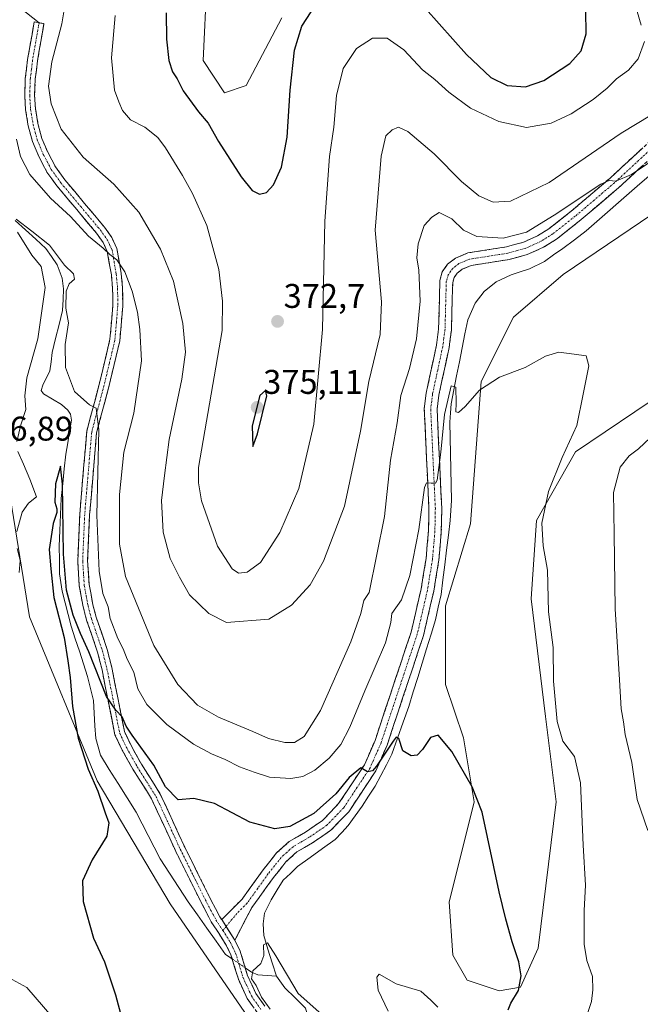
# Model space of a CAD drawing. Units: metres. Extents: x 625829 to 629319, y 4655531 to 4657906.
# Drawn here: x 626028 to 626209, y 4657420 to 4657708 of the extents above; entities that cross this region are included whole.
import ezdxf
from ezdxf.enums import TextEntityAlignment as Align

# ---------------------------------------------------------------- set-up
doc = ezdxf.new("R2010")
doc.units = ezdxf.units.M
doc.header["$MEASUREMENT"] = 0
doc.linetypes.add('TRAZO_Y_PUNTO', pattern=[1, 0.5, -0.25, 0, -0.25])
doc.linetypes.add('TRAZOSX2', pattern=[1.5, 1, -0.5])
for name, color, linetype, lineweight in [('Arbolado forestal CxS', 92, 'Continuous', 0), ('Camino', 19, 'TRAZOSX2', 0), ('Camino Cxs', 19, 'Continuous', 0), ('Camino eje', 19, 'TRAZO_Y_PUNTO', 0), ('Carátula', 7, 'Continuous', 5), ('Corriente natural lineal', 142, 'Continuous', 13), ('Corriente natural lineal oculto', 19, 'TRAZO_Y_PUNTO', 13), ('Cultivos herbáceos CxS', 92, 'Continuous', 0), ('Curva de nivel maestra', 36, 'Continuous', 30), ('Curva de nivel normal', 36, 'Continuous', 0), ('Layer 0', 7, 'Continuous', 0), ('Punto de cota en terreno', 7, 'Continuous', 0), ('Rótulo de punto de cota en terreno', 19, 'Continuous', 0)]:
    doc.layers.add(name, color=color, linetype=linetype, lineweight=lineweight)
doc.styles.add('Arial', font='txt', dxfattribs={"height": 0.2})

# ---------------------------------------------------------------- blocks, each defined once
blk = doc.blocks.new('*U150')
at = {"layer": 'Arbolado forestal CxS', "color": 92, "linetype": 'Continuous', "lineweight": 0}
for points in [[(626094.51, 4657416.53, 346.58), (626071.6, 4657449.87, 346.84), (626050.25, 4657485.82, 348.71), (626030.47, 4657533.75, 353.3), (626022.13, 4657585.85, 356.14), (626021.09, 4657626.49, 360.52), (626012.76, 4657669.2, 360.48), (626006.51, 4657698.38, 359.81), (625994.02, 4657722.35, 362.4)], [(626082.3, 4657719.29, 379.28), (626081.26, 4657696.37, 378.27), (626087.51, 4657686.99, 378.2), (626093.76, 4657689.07, 378.03), (626104.17, 4657708.87, 376.67)], [(626215.6, 4657653.65, 357.81), (626186.44, 4657633.85, 356.14), (626171.86, 4657621.35, 355.71), (626162.49, 4657602.59, 354.85), (626159.37, 4657560.91, 352.8), (626152.08, 4657536.95, 351.91), (626152.08, 4657514.02, 351.06), (626157.28, 4657498.4, 350.58), (626160.41, 4657479.64, 349.89), (626157.28, 4657467.14, 349.25), (626153.12, 4657450.47, 348.49), (626154.16, 4657434.84, 347.98), (626158.33, 4657427.54, 348.08), (626167.7, 4657424.42, 349.86), (626173.95, 4657425.46, 350.47), (626179.15, 4657436.92, 351.33), (626184.36, 4657479.64, 353.8), (626181.24, 4657504.65, 354.51), (626177.07, 4657539.03, 354.29), (626178.63, 4657561.93, 355.37), (626190.03, 4657582, 357.09), (626233.36, 4657611.2, 361.88)]]:
    blk.add_polyline3d(points, dxfattribs=at)
blk = doc.blocks.new('*U154')
at = {"layer": 'Cultivos herbáceos CxS', "color": 92, "linetype": 'Continuous', "lineweight": 0}
for points in [[(626104.17, 4657708.87, 376.67), (626093.76, 4657689.07, 378.03), (626087.51, 4657686.99, 378.2), (626081.26, 4657696.37, 378.27), (626082.3, 4657719.29, 379.28)], [(626233.36, 4657611.2, 361.88), (626190.03, 4657582, 357.09), (626178.63, 4657561.93, 355.37), (626177.07, 4657539.03, 354.29), (626181.24, 4657504.65, 354.51), (626184.36, 4657479.64, 353.8), (626179.15, 4657436.92, 351.33), (626173.95, 4657425.46, 350.47), (626167.7, 4657424.42, 349.86), (626167.7, 4657424.42, 349.86), (626158.33, 4657427.54, 348.08), (626154.16, 4657434.84, 347.98), (626153.12, 4657450.47, 348.49), (626157.28, 4657467.14, 349.25), (626160.41, 4657479.64, 349.89), (626157.28, 4657498.4, 350.58), (626152.08, 4657514.02, 351.06), (626152.08, 4657536.95, 351.91), (626159.37, 4657560.91, 352.8), (626162.49, 4657602.59, 354.85), (626171.86, 4657621.35, 355.71), (626186.44, 4657633.85, 356.14), (626215.6, 4657653.65, 357.81)]]:
    blk.add_polyline3d(points, dxfattribs=at)
blk = doc.blocks.new('*U159')
at = {"layer": 'Cultivos herbáceos CxS', "color": 92, "linetype": 'Continuous', "lineweight": 0}
blk.add_polyline3d([(625994.0161, 4657722.3451, 362.4005), (626006.5141, 4657698.3797, 359.807), (626012.7619, 4657669.2049, 360.4782), (626021.0933, 4657626.4857, 360.5247), (626022.1345, 4657585.8491, 356.1368), (626030.4663, 4657533.7517, 353.2997), (626050.2525, 4657485.8225, 348.7076), (626071.6021, 4657449.8745, 346.8389), (626094.5133, 4657416.5319, 346.5785)], dxfattribs=at)
blk = doc.blocks.new('*U164')
at = {"layer": 'Arbolado forestal CxS', "color": 92, "linetype": 'Continuous', "lineweight": 0}
for points in [[(626082.3, 4657719.29, 379.28), (626081.26, 4657696.37, 378.27), (626087.51, 4657686.99, 378.2), (626093.76, 4657689.07, 378.03), (626104.17, 4657708.87, 376.67)], [(626215.6, 4657653.65, 357.81), (626186.44, 4657633.85, 356.14), (626171.86, 4657621.35, 355.71), (626162.49, 4657602.59, 354.85), (626159.37, 4657560.91, 352.8), (626152.08, 4657536.95, 351.91), (626152.08, 4657514.02, 351.06), (626157.28, 4657498.4, 350.58), (626160.41, 4657479.64, 349.89), (626157.28, 4657467.14, 349.25), (626153.12, 4657450.47, 348.49), (626154.16, 4657434.84, 347.98), (626158.33, 4657427.54, 348.08), (626167.7, 4657424.42, 349.86), (626173.95, 4657425.46, 350.47), (626179.15, 4657436.92, 351.33), (626184.36, 4657479.64, 353.8), (626181.24, 4657504.65, 354.51), (626177.07, 4657539.03, 354.29), (626178.63, 4657561.93, 355.37), (626190.03, 4657582, 357.09), (626233.36, 4657611.2, 361.88)]]:
    blk.add_polyline3d(points, dxfattribs=at)
blk = doc.blocks.new('*U178')
at = {"layer": 'Cultivos herbáceos CxS', "color": 92, "linetype": 'Continuous', "lineweight": 0}
for points in [[(626082.3, 4657719.29, 379.28), (626081.26, 4657696.37, 378.27), (626087.51, 4657686.99, 378.2), (626093.76, 4657689.07, 378.03), (626104.17, 4657708.87, 376.67)], [(626215.6, 4657653.65, 357.81), (626186.44, 4657633.85, 356.14), (626171.86, 4657621.35, 355.71), (626162.49, 4657602.59, 354.85), (626159.37, 4657560.91, 352.8), (626152.08, 4657536.95, 351.91), (626152.08, 4657514.02, 351.06), (626157.28, 4657498.4, 350.58), (626160.41, 4657479.64, 349.89), (626157.28, 4657467.14, 349.25), (626153.12, 4657450.47, 348.49), (626154.16, 4657434.84, 347.98), (626158.33, 4657427.54, 348.08), (626167.7, 4657424.42, 349.86), (626173.95, 4657425.46, 350.47), (626179.15, 4657436.92, 351.33), (626184.36, 4657479.64, 353.8), (626181.24, 4657504.65, 354.51), (626177.07, 4657539.03, 354.29), (626178.63, 4657561.93, 355.37), (626190.03, 4657582, 357.09), (626233.36, 4657611.2, 361.88)]]:
    blk.add_polyline3d(points, dxfattribs=at)
blk = doc.blocks.new('*U196')
at = {"layer": 'Curva de nivel normal', "color": 36, "linetype": 'Continuous', "lineweight": 0}
blk.add_polyline3d([(626216.4, 4657683.1, 365), (626203.36, 4657675.14, 365), (626182.3, 4657660.77, 365), (626171, 4657655.32, 365), (626166, 4657655.01, 365), (626161.74, 4657656.82, 365), (626156.71, 4657661.06, 365), (626148.69, 4657669.1, 365), (626141.02, 4657675.67, 365), (626138.33, 4657676.95, 365), (626136.44, 4657676.18, 365), (626134.64, 4657674.4, 365), (626133.27, 4657668.4, 365), (626131.52, 4657646.76, 365), (626133.3, 4657625.86, 365), (626132.98, 4657616.31, 365), (626129.6, 4657602.59, 365), (626127.24, 4657588.06, 365), (626122.49, 4657566.11, 365), (626116.43, 4657550.09, 365), (626112.53, 4657543.09, 365), (626107.08, 4657537.2, 365), (626100.46, 4657533.13, 365), (626088.02, 4657532.12, 365), (626082.92, 4657534.73, 365), (626077.2, 4657540.16, 365), (626074.36, 4657545.32, 365), (626071.6, 4657550.83, 365), (626069.59, 4657558.49, 365), (626069.01, 4657567.75, 365), (626069.94, 4657575.12, 365), (626071.28, 4657585.6, 365), (626075.03, 4657603.27, 365), (626076.11, 4657611.1, 365), (626075.29, 4657619.52, 365), (626072.52, 4657631.86, 365), (626068.81, 4657641.27, 365), (626062.4, 4657652.04, 365), (626055.13, 4657660.3, 365), (626046.14, 4657668.18, 365), (626039.78, 4657676.35, 365), (626036.8, 4657683.73, 365), (626036.02, 4657688.87, 365), (626037.02, 4657695.99, 365), (626039.96, 4657707.15, 365), (626041.96, 4657719.49, 365)], dxfattribs=at)
blk = doc.blocks.new('*U201')
at = {"layer": 'Curva de nivel normal', "color": 36, "linetype": 'Continuous', "lineweight": 0}
for points in [[(626149.83, 4657419.67, 345), (626147.76, 4657421.69, 345), (626144.82, 4657424.32, 345), (626137.66, 4657426.51, 345), (626132.62, 4657429.26, 345), (626132, 4657428.43, 345), (626132.38, 4657424.59, 345), (626135.26, 4657418.44, 345)], [(626122.02, 4657412.04, 345), (626108.99, 4657423.68, 345), (626102.5, 4657434.68, 345), (626100.01, 4657438.5, 345), (626098.86, 4657437.92, 345), (626098.94, 4657434.77, 345), (626098.1, 4657432.44, 345), (626095.74, 4657430.32, 345), (626095.34, 4657427.94, 345), (626096.74, 4657425.98, 345), (626098.3, 4657422.57, 345), (626100.81, 4657419.11, 345)]]:
    blk.add_polyline3d(points, dxfattribs=at)
blk = doc.blocks.new('*U202')
at = {"layer": 'Curva de nivel normal', "color": 36, "linetype": 'Continuous', "lineweight": 0}
for points in [[(626026.69, 4657673.45, 360), (626027.84, 4657668.37, 360), (626030.6, 4657663.13, 360), (626036.66, 4657656.19, 360), (626042.46, 4657650.77, 360), (626047.76, 4657645.07, 360), (626052.04, 4657641.55, 360), (626053.94, 4657639.72, 360), (626055.98, 4657638.16, 360), (626058.31, 4657634.62, 360), (626060.46, 4657629, 360), (626062.06, 4657622.87, 360), (626062.69, 4657617.74, 360), (626063.21, 4657608.63, 360), (626060.99, 4657593.28, 360), (626058.03, 4657581.86, 360), (626056.8, 4657569.52, 360), (626056.8, 4657554.98, 360), (626058.54, 4657545.53, 360), (626066.84, 4657525.36, 360), (626073.78, 4657513.95, 360), (626079.58, 4657507.91, 360), (626085.72, 4657504.44, 360), (626095.79, 4657500.26, 360), (626100.29, 4657498.22, 360), (626105.05, 4657497.03, 360), (626107.89, 4657497.07, 360), (626110.7, 4657498.82, 360), (626115.54, 4657506.43, 360), (626124.39, 4657526.42, 360), (626127.31, 4657534.75, 360), (626128.22, 4657538.56, 360), (626129.75, 4657540.84, 360), (626134.24, 4657563.14, 360), (626135.97, 4657579.52, 360), (626137.96, 4657590.52, 360), (626139.02, 4657598.52, 360), (626141.54, 4657606.41, 360), (626143.61, 4657615.08, 360), (626144.64, 4657626.07, 360), (626144.26, 4657635.07, 360), (626143.7, 4657638.73, 360), (626144.07, 4657642.85, 360), (626145.82, 4657648.21, 360), (626148.04, 4657650.59, 360), (626150.2, 4657652.01, 360), (626153.92, 4657650.14, 360), (626157.32, 4657646.8, 360), (626161.21, 4657644.92, 360), (626168.88, 4657644.47, 360), (626175.68, 4657646.25, 360), (626183.82, 4657651.18, 360), (626197.38, 4657660.28, 360), (626199.88, 4657661.37, 360), (626201.81, 4657661.1, 360), (626206.4, 4657663.1, 360), (626220.13, 4657672.3, 360)], [(626211.83, 4657586.09, 360), (626208.46, 4657582.86, 360), (626205.7, 4657580.88, 360), (626203.03, 4657577.53, 360), (626201.15, 4657570.08, 360), (626201.31, 4657558, 360), (626201.62, 4657536.09, 360), (626202.92, 4657515.34, 360), (626203.38, 4657506.84, 360), (626204, 4657503.06, 360), (626204.57, 4657499.37, 360), (626206.51, 4657491.15, 360), (626208, 4657480.36, 360), (626211.15, 4657471.28, 360)]]:
    blk.add_polyline3d(points, dxfattribs=at)
blk = doc.blocks.new('*U208')
at = {"layer": 'Curva de nivel normal', "color": 36, "linetype": 'Continuous', "lineweight": 0}
for points in [[(626191.72, 4657412.2, 355), (626194.73, 4657421.3, 355), (626195.11, 4657424.77, 355), (626194.96, 4657428.65, 355), (626193.3, 4657433.27, 355), (626192.53, 4657438.1, 355), (626192.58, 4657447.91, 355), (626192.96, 4657455.28, 355), (626192.23, 4657467, 355), (626191.49, 4657485.19, 355), (626189.72, 4657492.94, 355), (626186.32, 4657497.46, 355), (626184.65, 4657503.2, 355), (626183.62, 4657514.97, 355), (626183.46, 4657524.81, 355), (626182.17, 4657535.2, 355), (626181.85, 4657547.42, 355), (626180.61, 4657554.51, 355), (626180.22, 4657561.12, 355), (626182.14, 4657570.45, 355), (626186.09, 4657580.32, 355), (626190.43, 4657589.74, 355), (626192.3, 4657598.86, 355), (626193.88, 4657607.13, 355), (626193.17, 4657610.08, 355), (626189.6, 4657610.6, 355), (626185.18, 4657611.18, 355), (626181.27, 4657609.94, 355), (626175.35, 4657606.68, 355), (626167.83, 4657603.84, 355), (626161.95, 4657600.02, 355), (626157.83, 4657595.22, 355), (626155.88, 4657593.51, 355), (626155.07, 4657593.69, 355), (626155.11, 4657596.28, 355), (626155.03, 4657600.95, 355), (626153.74, 4657601.26, 355), (626151.79, 4657592.91, 355), (626150.65, 4657581.87, 355), (626149.61, 4657573.68, 355), (626149.1, 4657572.81, 355), (626147.87, 4657572.86, 355), (626146.49, 4657572.98, 355), (626145.86, 4657571.57, 355), (626144.2, 4657559.26, 355), (626141.66, 4657545.88, 355), (626139.16, 4657538.75, 355), (626136.38, 4657534.75, 355), (626136.03, 4657532.09, 355), (626134.48, 4657526.18, 355), (626128.43, 4657512.13, 355), (626124.13, 4657501.52, 355), (626121.43, 4657496.43, 355), (626118.06, 4657492.45, 355), (626113.9, 4657488.93, 355), (626110.38, 4657487.08, 355), (626106.84, 4657486.52, 355), (626100.59, 4657486.85, 355), (626096.12, 4657488.32, 355), (626091.82, 4657489.88, 355), (626087.7, 4657492.09, 355), (626083.64, 4657493.69, 355), (626078.4, 4657496.53, 355), (626070.6, 4657502.33, 355), (626064.79, 4657508.1, 355), (626062.1, 4657512.68, 355), (626060.93, 4657517.59, 355), (626059.05, 4657521.38, 355), (626057.87, 4657524.4, 355), (626056.31, 4657527.41, 355), (626054.1, 4657533.25, 355), (626053.52, 4657536.7, 355), (626051.93, 4657540.55, 355), (626050.83, 4657547.15, 355), (626050.2, 4657563.5, 355), (626050.77, 4657588.42, 355), (626049.97, 4657594.81, 355), (626047.99, 4657595.73, 355), (626046.34, 4657597.18, 355), (626043.62, 4657599.6, 355), (626041.01, 4657606.66, 355), (626040.87, 4657613.4, 355), (626041.89, 4657619.72, 355), (626041.15, 4657624.01, 355), (626041.18, 4657628.93, 355), (626042.04, 4657631.09, 355), (626043.64, 4657632.47, 355), (626043.35, 4657634.09, 355), (626040.69, 4657636.62, 355), (626036.37, 4657642.45, 355), (626031.19, 4657646.56, 355), (626026.57, 4657649.98, 355)], [(626026.94, 4657646.21, 355), (626031.2, 4657639.5, 355), (626033.87, 4657636.18, 355), (626035.02, 4657630, 355), (626032.9, 4657615, 355), (626029.72, 4657603.64, 355), (626029.12, 4657598.41, 355), (626029.43, 4657594.36, 355), (626027.94, 4657589.86, 355), (626026.82, 4657585.02, 355)], [(626027.11, 4657582.08, 355), (626028.77, 4657578.41, 355), (626030.55, 4657574, 355), (626032.49, 4657568.89, 355), (626030.22, 4657566.98, 355), (626028.36, 4657564.39, 355), (626026.74, 4657558.7, 355)], [(626026.84, 4657553.72, 355), (626027.72, 4657550.24, 355), (626027.48, 4657546.75, 355)], [(626023.27, 4657428.95, 355), (626029.73, 4657425.41, 355), (626039.45, 4657414.13, 355)]]:
    blk.add_polyline3d(points, dxfattribs=at)
blk = doc.blocks.new('*U216')
at = {"layer": 'Curva de nivel normal', "color": 36, "linetype": 'Continuous', "lineweight": 0}
for points in [[(626055.55, 4657709.52, 370), (626054.49, 4657697.19, 370), (626055.35, 4657687.77, 370), (626056.59, 4657684.32, 370), (626057.62, 4657681.82, 370), (626060.02, 4657679.05, 370), (626064.14, 4657676.9, 370), (626068, 4657673.87, 370), (626070.2, 4657670.84, 370), (626075.23, 4657662.77, 370), (626078.11, 4657657.54, 370), (626082.3, 4657648.2, 370), (626085.84, 4657635.35, 370), (626086.91, 4657626.09, 370), (626086.83, 4657617.49, 370), (626079.85, 4657577.44, 370), (626079.9, 4657572.92, 370), (626080.73, 4657567.72, 370), (626085.45, 4657554.45, 370), (626089.7, 4657547.76, 370), (626091.6, 4657546.52, 370), (626094.05, 4657546.82, 370), (626097.97, 4657549.68, 370), (626103.64, 4657558.38, 370), (626109.15, 4657571.32, 370), (626113.56, 4657590.08, 370), (626116.06, 4657617.74, 370), (626116.76, 4657649.4, 370), (626118.18, 4657668.36, 370), (626119.4, 4657676.96, 370), (626120.22, 4657686.2, 370), (626122.14, 4657694.1, 370), (626125.99, 4657699.9, 370), (626130.66, 4657702.96, 370), (626134.97, 4657702.95, 370), (626139.85, 4657699.5, 370), (626145.34, 4657693.66, 370), (626148.9, 4657690.88, 370), (626153.03, 4657687.16, 370), (626159.31, 4657682.51, 370), (626167.6, 4657678.55, 370), (626175.68, 4657676.83, 370), (626182.94, 4657678.12, 370), (626188.79, 4657680.83, 370), (626195.14, 4657685.02, 370), (626199.27, 4657688.33, 370), (626202.03, 4657691.05, 370), (626205.5, 4657693.55, 370), (626208.34, 4657696.9, 370), (626210.23, 4657701.98, 370)], [(626209.25, 4657706.7, 370), (626206.86, 4657714.85, 370), (626202.05, 4657726.79, 370), (626197.42, 4657740.41, 370), (626194.17, 4657753.71, 370), (626192.76, 4657764.58, 370), (626190.33, 4657773.86, 370), (626190.07, 4657776.5, 370), (626191.51, 4657777.32, 370), (626192.44, 4657779.12, 370), (626192.78, 4657784.65, 370), (626191.23, 4657792.88, 370), (626190.68, 4657798.5, 370), (626192.17, 4657801.5, 370), (626195.73, 4657803.67, 370), (626200.4, 4657804.88, 370), (626207.12, 4657805.58, 370), (626212.17, 4657809.14, 370)]]:
    blk.add_polyline3d(points, dxfattribs=at)
blk = doc.blocks.new('*U217')
at = {"layer": 'Curva de nivel maestra', "color": 36, "linetype": 'Continuous', "lineweight": 30}
for points in [[(626070.38, 4657710.39, 375), (626070.49, 4657702.62, 375), (626071.2, 4657696.39, 375), (626072.3, 4657693.06, 375), (626073.63, 4657691.02, 375), (626075.4, 4657687.53, 375), (626079.89, 4657681.4, 375), (626082.72, 4657678.07, 375), (626085.71, 4657672.73, 375), (626092.31, 4657662.37, 375), (626095.59, 4657658.4, 375), (626097.72, 4657657.38, 375), (626099.75, 4657657.84, 375), (626101.82, 4657660.04, 375), (626104.09, 4657665.25, 375), (626105.77, 4657673.96, 375), (626106.64, 4657687.76, 375), (626107.96, 4657699.39, 375), (626110.1, 4657706.45, 375), (626114.08, 4657712.56, 375)], [(626146.23, 4657711.66, 375), (626158.14, 4657698.12, 375), (626165.32, 4657691.41, 375), (626170.07, 4657689.15, 375), (626175.41, 4657688.76, 375), (626180.74, 4657690.53, 375), (626188.4, 4657695.57, 375), (626191.68, 4657699.28, 375), (626193.18, 4657704.25, 375), (626193, 4657710.99, 375)]]:
    blk.add_polyline3d(points, dxfattribs=at)
blk = doc.blocks.new('*U218')
at = {"layer": 'Curva de nivel maestra', "color": 36, "linetype": 'Continuous', "lineweight": 30}
blk.add_polyline3d([(626170.3, 4657418.85, 350), (626171.09, 4657420.86, 350), (626173.39, 4657424.54, 350), (626174.15, 4657428.82, 350), (626173.48, 4657432.87, 350), (626171.5, 4657438.75, 350), (626169.67, 4657445.43, 350), (626167.71, 4657453.38, 350), (626162.71, 4657476.62, 350), (626159.79, 4657484.03, 350), (626153.9, 4657494.44, 350), (626149.86, 4657499.19, 350), (626147.64, 4657498.51, 350), (626145.36, 4657495.02, 350), (626143.74, 4657493.36, 350), (626142.02, 4657493.16, 350), (626139.57, 4657494.59, 350), (626138.36, 4657498.19, 350), (626137.63, 4657498.6, 350), (626136.73, 4657497.42, 350), (626131.91, 4657490.14, 350), (626130.71, 4657488.77, 350), (626129.27, 4657488.43, 350), (626127.32, 4657489.6, 350), (626123.89, 4657486.76, 350), (626119.99, 4657482.07, 350), (626113.56, 4657476.27, 350), (626106.6, 4657472.46, 350), (626102.14, 4657471.77, 350), (626094.86, 4657473.76, 350), (626084.59, 4657479.24, 350), (626078.46, 4657480.68, 350), (626073.9, 4657480.22, 350), (626070.27, 4657484.06, 350), (626066.77, 4657490.43, 350), (626060.51, 4657499.15, 350), (626058.74, 4657501.82, 350), (626057.58, 4657504.56, 350), (626055.76, 4657506.45, 350), (626052.96, 4657510.43, 350), (626047.86, 4657523.55, 350), (626045.41, 4657528.87, 350), (626043.25, 4657534.24, 350), (626041.34, 4657541.58, 350), (626040.4, 4657552.06, 350), (626040.14, 4657572.53, 350), (626039.5, 4657577.8, 350), (626038.09, 4657572.66, 350), (626037.9, 4657567.26, 350), (626038.51, 4657565.37, 350), (626038.43, 4657564.24, 350), (626037.43, 4657561.1, 350), (626036.28, 4657553.47, 350), (626036.68, 4657547.76, 350), (626037.64, 4657539.42, 350), (626040.59, 4657527.75, 350), (626041.7, 4657520.88, 350), (626042.4, 4657516.08, 350), (626043.02, 4657507.58, 350), (626044.67, 4657498.27, 350), (626047.62, 4657489.23, 350), (626050.46, 4657482.81, 350), (626052.56, 4657476.46, 350), (626053.66, 4657473.51, 350), (626053.11, 4657469.66, 350), (626048.8, 4657462.74, 350), (626046.02, 4657456.61, 350), (626046.12, 4657450.54, 350), (626049.19, 4657439.85, 350), (626052.38, 4657432.95, 350), (626055.64, 4657423.24, 350), (626060.81, 4657403.93, 350)], dxfattribs=at)
blk = doc.blocks.new('5PATER')
at = {"layer": 'Carátula', "linetype": 'Continuous', "lineweight": 5}
h = blk.add_hatch(color=250, dxfattribs=at)
edge = h.paths.add_edge_path()
edge.add_ellipse((0, 0.01), major_axis=(-1.33, -1.34), ratio=0.999422, start_angle=0, end_angle=360)

msp = doc.modelspace()

# ---------------------------------------------------------------- linework, layer by layer
at = {"layer": 'Arbolado forestal CxS', "color": 92, "linetype": 'Continuous', "lineweight": 0}
msp.add_polyline3d([(625946.11, 4657783.82, 367.84), (625972.15, 4657745.27, 365.08), (625994.02, 4657722.35, 362.4), (626006.51, 4657698.38, 359.81), (626012.76, 4657669.2, 360.48), (626021.09, 4657626.49, 360.52), (626022.13, 4657585.85, 356.14), (626030.47, 4657533.75, 353.3), (626050.25, 4657485.82, 348.71), (626071.6, 4657449.87, 346.84), (626094.51, 4657416.53, 346.58)], dxfattribs=at)
at = {"layer": 'Camino', "color": 19, "linetype": 'TRAZOSX2', "lineweight": 0}
for points in [[(626096.96, 4657418.11), (626094.08, 4657422.2), (626091.51, 4657427.81), (626089.35, 4657434.94), (626087.95, 4657437.82), (626083.58, 4657444.65), (626081.01, 4657449.53), (626073.23, 4657465.19), (626066.16, 4657480.56), (626060.7, 4657489.21), (626057.59, 4657494.78), (626055.45, 4657499.3), (626051.7, 4657518.29), (626050.4, 4657523.39), (626047.18, 4657532.84), (626046.17, 4657536.67), (626045.04, 4657542.87), (626044.57, 4657550.07), (626045.16, 4657563.76), (626047.22, 4657588.05), (626050.84, 4657601.69), (626054, 4657614.92), (626054.83, 4657624.73), (626054.78, 4657629.83), (626054.4, 4657633.72), (626053.22, 4657640.59), (626052.02, 4657643.17), (626050.08, 4657645.93), (626038.51, 4657659.75), (626035.59, 4657663.81), (626033.2, 4657668.35), (626031.37, 4657672.7), (626030.11, 4657677.35), (626029.36, 4657681.97), (626029.08, 4657686.18), (626029.27, 4657691.17), (626029.95, 4657696.72), (626031.85, 4657707.68), (626033.28, 4657707.43)], [(626033.28, 4657707.43), (626034.71, 4657707.18), (626032.82, 4657696.29), (626032.17, 4657690.94), (626031.99, 4657686.23), (626032.25, 4657682.3), (626032.96, 4657677.96), (626034.12, 4657673.64), (626035.82, 4657669.59), (626038.07, 4657665.34), (626040.81, 4657661.53), (626052.38, 4657647.7), (626054.54, 4657644.63), (626056.02, 4657641.47), (626057.28, 4657634.11), (626057.68, 4657629.99), (626057.73, 4657624.62), (626056.88, 4657614.46), (626053.65, 4657600.98), (626050.09, 4657587.55), (626048.06, 4657563.58), (626047.48, 4657550.1), (626047.92, 4657543.23), (626049.01, 4657537.31), (626049.97, 4657533.68), (626053.19, 4657524.22), (626054.54, 4657518.93), (626058.23, 4657500.21), (626060.17, 4657496.11), (626063.2, 4657490.69), (626068.71, 4657481.95), (626075.85, 4657466.45), (626083.59, 4657450.86), (626086.09, 4657446.11), (626086.65, 4657445.24)], [(626086.65, 4657445.24), (626092.61, 4657451.26), (626098.77, 4657459.82), (626102.67, 4657464.73), (626106.37, 4657468.09), (626111.14, 4657470.86), (626116.14, 4657474.26), (626120.82, 4657479.15), (626128.33, 4657490.5), (626131.44, 4657497.58), (626141.99, 4657529.29), (626144.92, 4657541.97), (626146.37, 4657550.81), (626147.06, 4657558.88), (626147.19, 4657565.39), (626145.82, 4657594.58), (626146.41, 4657599.19), (626149.38, 4657613.15), (626150.01, 4657617.86), (626150.4, 4657632.1), (626151.11, 4657634.59), (626152.66, 4657636.82), (626154.99, 4657638.66), (626158.54, 4657640.14), (626169.82, 4657641.92), (626174.65, 4657643.22), (626178.93, 4657645.15), (626182.27, 4657647.23), (626188.76, 4657652.34), (626200.14, 4657662.05), (626222.52, 4657682.73)], [(626225.28, 4657680.16), (626202.64, 4657659.24), (626191.14, 4657649.43), (626184.43, 4657644.15), (626180.7, 4657641.82), (626175.92, 4657639.67), (626170.61, 4657638.24), (626159.57, 4657636.49), (626156.92, 4657635.39), (626155.43, 4657634.21), (626154.55, 4657632.95), (626154.14, 4657631.52), (626153.76, 4657617.56), (626153.09, 4657612.51), (626150.11, 4657598.56), (626149.59, 4657594.43), (626150.95, 4657565.44), (626150.81, 4657558.68), (626150.1, 4657550.35), (626148.6, 4657541.24), (626145.61, 4657528.27), (626134.95, 4657496.23), (626131.64, 4657488.7), (626123.77, 4657476.79), (626118.58, 4657471.38), (626113.14, 4657467.67), (626108.6, 4657465.03), (626105.42, 4657462.15), (626101.76, 4657457.55), (626095.49, 4657448.82), (626090.48, 4657439.24)], [(626090.48, 4657439.24), (626092.06, 4657436.01), (626094.23, 4657428.84), (626096.61, 4657423.65), (626099.23, 4657419.93)]]:
    msp.add_lwpolyline(points, dxfattribs=at)
at = {"layer": 'Camino Cxs', "color": 19, "linetype": 'Continuous', "lineweight": 0}
msp.add_lwpolyline([(626086.65, 4657445.24), (626090.48, 4657439.24)], dxfattribs=at)
msp.add_lwpolyline([(626086.65, 4657445.24), (626090.48, 4657439.24)], dxfattribs=at)
for points in [[(626095.52, 4657420.16, 345.39), (626094.08, 4657422.2, 345.56), (626092.8, 4657425.01, 345.43), (626091.51, 4657427.81, 345.29), (626090.43, 4657431.38, 345.52), (626089.35, 4657434.94, 345.56), (626087.95, 4657437.82, 345.58), (626085.77, 4657441.24, 345.73), (626083.58, 4657444.65, 345.9), (626082.3, 4657447.09, 346.13), (626081.01, 4657449.53, 346.32), (626079.07, 4657453.45, 346.43), (626077.12, 4657457.36, 346.82), (626075.18, 4657461.28, 347.11), (626073.23, 4657465.19, 347.47), (626071.46, 4657469.03, 347.86), (626069.7, 4657472.88, 347.88), (626067.93, 4657476.72, 348.14), (626066.16, 4657480.56, 348.3), (626064.34, 4657483.44, 348.17), (626062.52, 4657486.33, 348.37), (626060.7, 4657489.21, 348.61), (626059.15, 4657492, 348.7), (626057.59, 4657494.78, 349.01), (626056.52, 4657497.04, 349.29), (626055.45, 4657499.3, 349.23), (626054.51, 4657504.05, 349.36), (626053.58, 4657508.8, 349.48), (626052.64, 4657513.54, 350.1), (626051.7, 4657518.29, 350.48), (626051.05, 4657520.84, 350.56), (626050.4, 4657523.39, 350.57), (626048.79, 4657528.12, 350.75), (626047.18, 4657532.84, 351.42), (626046.17, 4657536.67, 351.67), (626045.61, 4657539.77, 351.61), (626045.04, 4657542.87, 351.56), (626044.81, 4657546.47, 351.62), (626044.57, 4657550.07, 351.67), (626044.77, 4657554.63, 351.95), (626044.96, 4657559.2, 352.21), (626045.16, 4657563.76, 352.43), (626045.57, 4657568.62, 352.92), (626045.98, 4657573.48, 353.39), (626046.4, 4657578.33, 353.81), (626046.81, 4657583.19, 354.18), (626047.22, 4657588.05, 354.43), (626048.43, 4657592.6, 354.37), (626049.63, 4657597.14, 355.13), (626050.84, 4657601.69, 355.62), (626051.89, 4657606.1, 356.15), (626052.95, 4657610.51, 356.74), (626054, 4657614.92, 357.37), (626054.42, 4657619.83, 358.06), (626054.83, 4657624.73, 358.57), (626054.81, 4657627.28, 358.78), (626054.78, 4657629.83, 358.98), (626054.4, 4657633.72, 359.24), (626053.81, 4657637.16, 359.51), (626053.22, 4657640.59, 359.88), (626052.02, 4657643.17, 360.2), (626050.08, 4657645.93, 360.25), (626047.19, 4657649.39, 360.58), (626044.3, 4657652.84, 360.46), (626041.4, 4657656.3, 360.62), (626038.51, 4657659.75, 360.94), (626037.05, 4657661.78, 361.06), (626035.59, 4657663.81, 361.02), (626034.4, 4657666.08, 361.13), (626033.2, 4657668.35, 361.39), (626031.37, 4657672.7, 361.73), (626030.11, 4657677.35, 361.53), (626029.36, 4657681.97, 361.56), (626029.08, 4657686.18, 361.75), (626029.27, 4657691.17, 362.18), (626029.61, 4657693.95, 362.43), (626029.95, 4657696.72, 362.65), (626030.58, 4657700.37, 362.82), (626031.22, 4657704.03, 363.08), (626031.85, 4657707.68, 363.35), (626034.71, 4657707.18, 363.57), (626034.08, 4657703.55, 363.57), (626033.45, 4657699.92, 363.53), (626032.82, 4657696.29, 363.32), (626032.5, 4657693.62, 363.15), (626032.17, 4657690.94, 362.9), (626031.99, 4657686.23, 362.65), (626032.25, 4657682.3, 362.62), (626032.96, 4657677.96, 362.68), (626034.12, 4657673.64, 362.79), (626035.82, 4657669.59, 362.02), (626038.07, 4657665.34, 361.9), (626040.81, 4657661.53, 361.82), (626043.7, 4657658.07, 361.77), (626046.6, 4657654.62, 361.39), (626049.49, 4657651.16, 361.21), (626052.38, 4657647.7, 360.68), (626054.54, 4657644.63, 360.53), (626056.02, 4657641.47, 360.2), (626056.65, 4657637.79, 359.9), (626057.28, 4657634.11, 359.68), (626057.68, 4657629.99, 359.41), (626057.71, 4657627.31, 359.18), (626057.73, 4657624.62, 358.95), (626057.45, 4657621.23, 358.55), (626057.16, 4657617.85, 358.09), (626056.88, 4657614.46, 357.5), (626055.8, 4657609.97, 356.78), (626054.73, 4657605.47, 356.42), (626053.65, 4657600.98, 356.09), (626052.46, 4657596.5, 355.47), (626051.28, 4657592.03, 354.73), (626050.09, 4657587.55, 354.57), (626049.68, 4657582.76, 354.79), (626049.28, 4657577.96, 354.79), (626048.87, 4657573.17, 354.79), (626048.47, 4657568.37, 354.55), (626048.06, 4657563.58, 354.15), (626047.87, 4657559.09, 354.03), (626047.67, 4657554.59, 353.5), (626047.48, 4657550.1, 353.14), (626047.7, 4657546.67, 353.16), (626047.92, 4657543.23, 353.16), (626048.47, 4657540.27, 352.94), (626049.01, 4657537.31, 352.48), (626049.97, 4657533.68, 351.78), (626051.58, 4657528.95, 351.61), (626053.19, 4657524.22, 351.94), (626053.87, 4657521.58, 351.61), (626054.54, 4657518.93, 351.13), (626055.46, 4657514.25, 350.62), (626056.39, 4657509.57, 350.22), (626057.31, 4657504.89, 350.26), (626058.23, 4657500.21, 349.91), (626060.17, 4657496.11, 349.39), (626061.69, 4657493.4, 349.17), (626063.2, 4657490.69, 349.25), (626065.04, 4657487.78, 348.92), (626066.87, 4657484.86, 348.89), (626068.71, 4657481.95, 349.07), (626070.5, 4657478.08, 348.71), (626072.28, 4657474.2, 348.49), (626074.07, 4657470.33, 348.33), (626075.85, 4657466.45, 347.92), (626077.79, 4657462.55, 347.68), (626079.72, 4657458.66, 347.21), (626081.66, 4657454.76, 346.8), (626083.59, 4657450.86, 346.57), (626084.84, 4657448.49, 346.27), (626086.09, 4657446.11, 346.07), (626086.65, 4657445.24, 346.01), (626086.65, 4657445.24, 346.01), (626088.57, 4657442.24, 345.86), (626090.48, 4657439.24, 345.68), (626092.06, 4657436.01, 345.46), (626093.15, 4657432.43, 345.23), (626094.23, 4657428.84, 344.85), (626095.42, 4657426.25, 344.89), (626096.61, 4657423.65, 344.98), (626099.23, 4657419.93, 344.92)], [(626209.11, 4657665.22, 359.66), (626205.87, 4657662.23, 359.54), (626202.64, 4657659.24, 359.41), (626199.77, 4657656.79, 359.18), (626196.89, 4657654.34, 358.93), (626194.02, 4657651.88, 358.7), (626191.14, 4657649.43, 358.22), (626187.79, 4657646.79, 358.25), (626184.43, 4657644.15, 357.98), (626180.7, 4657641.82, 358.09), (626178.31, 4657640.75, 357.79), (626175.92, 4657639.67, 357.62), (626173.27, 4657638.96, 357.84), (626170.61, 4657638.24, 357.99), (626166.93, 4657637.66, 357.97), (626163.25, 4657637.07, 357.91), (626159.57, 4657636.49, 358), (626156.92, 4657635.39, 358.14), (626155.43, 4657634.21, 358.16), (626154.55, 4657632.95, 358.11), (626154.14, 4657631.52, 358.03), (626154.01, 4657626.87, 357.6), (626153.89, 4657622.21, 356.97), (626153.76, 4657617.56, 356.49), (626153.43, 4657615.04, 356.53), (626153.09, 4657612.51, 356.58), (626152.1, 4657607.86, 356.84), (626151.1, 4657603.21, 356.55), (626150.11, 4657598.56, 355.6), (626149.59, 4657594.43, 355.45), (626149.82, 4657589.6, 355.19), (626150.04, 4657584.77, 354.9), (626150.27, 4657579.94, 354.48), (626150.5, 4657575.1, 354.11), (626150.72, 4657570.27, 353.83), (626150.95, 4657565.44, 353.51), (626150.88, 4657562.06, 353.26), (626150.81, 4657558.68, 352.95), (626150.46, 4657554.52, 352.82), (626150.1, 4657550.35, 352.58), (626149.35, 4657545.8, 352.66), (626148.6, 4657541.24, 352.6), (626147.6, 4657536.92, 352.39), (626146.61, 4657532.59, 352.14), (626145.61, 4657528.27, 351.61), (626144.09, 4657523.69, 351.35), (626142.56, 4657519.12, 351.14), (626141.04, 4657514.54, 350.69), (626139.52, 4657509.96, 350.59), (626138, 4657505.38, 350.62), (626136.47, 4657500.81, 350.21), (626134.95, 4657496.23, 349.95), (626133.3, 4657492.47, 349.98), (626131.64, 4657488.7, 349.75), (626129.02, 4657484.73, 349.62), (626126.39, 4657480.76, 349.22), (626123.77, 4657476.79, 349.05), (626121.18, 4657474.09, 349.03), (626118.58, 4657471.38, 348.73), (626115.86, 4657469.53, 348.41), (626113.14, 4657467.67, 348.43), (626110.87, 4657466.35, 348.21), (626108.6, 4657465.03, 348.12), (626105.42, 4657462.15, 348.02), (626103.59, 4657459.85, 347.78), (626101.76, 4657457.55, 347.67), (626099.67, 4657454.64, 347.11), (626097.58, 4657451.73, 346.91), (626095.49, 4657448.82, 346.56), (626093.82, 4657445.63, 346.21), (626092.15, 4657442.43, 345.96), (626090.48, 4657439.24, 345.68), (626090.48, 4657439.24, 345.68), (626088.57, 4657442.24, 345.86), (626086.65, 4657445.24, 346.01), (626089.63, 4657448.25, 346.41), (626092.61, 4657451.26, 346.77), (626094.66, 4657454.11, 347.18), (626096.72, 4657456.97, 347.28), (626098.77, 4657459.82, 347.6), (626100.72, 4657462.28, 347.79), (626102.67, 4657464.73, 348.06), (626106.37, 4657468.09, 348.23), (626108.76, 4657469.48, 348.74), (626111.14, 4657470.86, 348.88), (626113.64, 4657472.56, 348.9), (626116.14, 4657474.26, 349.2), (626118.48, 4657476.71, 349.45), (626120.82, 4657479.15, 349.58), (626123.32, 4657482.93, 349.81), (626125.83, 4657486.72, 350.03), (626128.33, 4657490.5, 350), (626129.89, 4657494.04, 350.38), (626131.44, 4657497.58, 350.38), (626132.95, 4657502.11, 350.66), (626134.45, 4657506.64, 351.25), (626135.96, 4657511.17, 351.31), (626137.47, 4657515.7, 351.24), (626138.98, 4657520.23, 351.8), (626140.48, 4657524.76, 352.27), (626141.99, 4657529.29, 352.1), (626142.97, 4657533.52, 352.35), (626143.94, 4657537.74, 352.8), (626144.92, 4657541.97, 353.41), (626145.65, 4657546.39, 353.56), (626146.37, 4657550.81, 353.46), (626146.72, 4657554.85, 353.57), (626147.06, 4657558.88, 353.82), (626147.13, 4657562.14, 354.03), (626147.19, 4657565.39, 354.23), (626146.96, 4657570.26, 354.56), (626146.73, 4657575.12, 354.94), (626146.51, 4657579.99, 355.44), (626146.28, 4657584.85, 355.94), (626146.05, 4657589.72, 356.38), (626145.82, 4657594.58, 356.69), (626146.41, 4657599.19, 356.71), (626147.4, 4657603.84, 356.73), (626148.39, 4657608.5, 356.97), (626149.38, 4657613.15, 357.62), (626150.01, 4657617.86, 357.77), (626150.14, 4657622.61, 357.95), (626150.27, 4657627.35, 358.11), (626150.4, 4657632.1, 358.32), (626151.11, 4657634.59, 358.31), (626152.66, 4657636.82, 358.32), (626154.99, 4657638.66, 358.35), (626158.54, 4657640.14, 358.53), (626162.3, 4657640.73, 358.72), (626166.06, 4657641.33, 359), (626169.82, 4657641.92, 358.77), (626172.24, 4657642.57, 358.61), (626174.65, 4657643.22, 358.63), (626178.93, 4657645.15, 359.2), (626182.27, 4657647.23, 358.95), (626185.52, 4657649.79, 359.36), (626188.76, 4657652.34, 359.3), (626192.55, 4657655.58, 360.08), (626196.35, 4657658.81, 359.91), (626200.14, 4657662.05, 360.22), (626203.34, 4657665, 360.41), (626206.53, 4657667.96, 360.34), (626209.73, 4657670.91, 361.12)]]:
    msp.add_polyline3d(points, dxfattribs=at)
at = {"layer": 'Camino eje', "color": 19, "linetype": 'TRAZO_Y_PUNTO', "lineweight": 0}
for points in [[(626033.28, 4657707.43), (626031.39, 4657696.51), (626031.06, 4657693.83), (626030.72, 4657691.06), (626030.54, 4657686.21), (626030.81, 4657682.14), (626031.16, 4657679.97), (626031.54, 4657677.66), (626032.12, 4657675.5), (626032.75, 4657673.17), (626034.51, 4657668.97), (626035.64, 4657666.85), (626036.83, 4657664.58), (626039.66, 4657660.64), (626045.45, 4657653.73), (626051.23, 4657646.82), (626053.28, 4657643.9), (626053.88, 4657642.61), (626054.62, 4657641.03), (626055.84, 4657633.92), (626056.23, 4657629.91), (626056.28, 4657624.68), (626055.87, 4657619.77), (626055.44, 4657614.69), (626053.83, 4657607.95), (626052.25, 4657601.34), (626050.47, 4657594.62), (626048.66, 4657587.8), (626046.61, 4657563.67), (626046.03, 4657550.09), (626046.25, 4657546.65), (626046.48, 4657543.05), (626047.05, 4657539.95), (626047.59, 4657536.99), (626048.58, 4657533.26), (626051.8, 4657523.81), (626053.12, 4657518.61), (626054.97, 4657509.25), (626056.84, 4657499.76), (626058.88, 4657495.45), (626061.95, 4657489.95), (626064.68, 4657485.63), (626067.44, 4657481.26), (626071.01, 4657473.51), (626074.54, 4657465.82), (626078.41, 4657458.03), (626082.3, 4657450.2), (626083.55, 4657447.82), (626084.98, 4657445.16), (626086.96, 4657442.07)], [(626223.9, 4657681.45), (626201.39, 4657660.65), (626189.95, 4657650.89), (626183.35, 4657645.69), (626181.68, 4657644.65), (626179.82, 4657643.49), (626177.68, 4657642.52), (626175.29, 4657641.45), (626170.22, 4657640.08), (626164.7, 4657639.21), (626159.06, 4657638.32), (626157.73, 4657637.77), (626155.96, 4657637.03), (626154.05, 4657635.52), (626153.61, 4657634.89), (626152.83, 4657633.77), (626152.27, 4657631.81), (626151.89, 4657617.71), (626151.55, 4657615.19), (626151.24, 4657612.83), (626149.75, 4657605.86), (626148.26, 4657598.88), (626148, 4657596.81), (626147.71, 4657594.51), (626149.07, 4657565.42), (626149, 4657562.04), (626148.94, 4657558.78), (626148.24, 4657550.58), (626147.49, 4657546.03), (626146.76, 4657541.61), (626145.3, 4657535.27), (626143.8, 4657528.78), (626133.2, 4657496.91), (626129.99, 4657489.6), (626126.23, 4657483.93), (626122.3, 4657477.97), (626119.96, 4657475.53), (626117.36, 4657472.82), (626114.64, 4657470.97), (626112.14, 4657469.27), (626107.49, 4657466.56), (626105.64, 4657464.88), (626104.05, 4657463.44), (626102.1, 4657460.99), (626100.27, 4657458.69), (626097.19, 4657454.41), (626094.05, 4657450.04), (626091.07, 4657447.03), (626087.93, 4657443.24)], [(626087.93, 4657443.24), (626086.96, 4657442.07)], [(626086.96, 4657442.07), (626089.22, 4657438.53), (626089.92, 4657437.09), (626090.71, 4657435.48), (626092.87, 4657428.33), (626095.35, 4657422.93), (626098.1, 4657419.02)]]:
    msp.add_lwpolyline(points, dxfattribs=at)
at = {"layer": 'Corriente natural lineal', "color": 142, "linetype": 'Continuous', "lineweight": 13}
for points in [[(626212.15, 4657663.2, 358.54), (626208.82, 4657660.4, 358.65), (626205.68, 4657657.63, 358.33), (626202.54, 4657654.87, 358.31), (626199.4, 4657652.1, 358.11), (626196.26, 4657649.34, 357.84), (626193.12, 4657646.57, 357.6), (626189.74, 4657644.02, 357.45), (626186.35, 4657641.47, 357.05), (626183.64, 4657639.55, 357.07), (626180.92, 4657637.62, 356.8), (626176.55, 4657635.46, 356.78), (626173.89, 4657634.63, 356.67), (626171.23, 4657633.79, 356.41), (626166.85, 4657631.7, 356.5), (626163.29, 4657628.87, 356.2), (626160.67, 4657625.42, 356.2), (626159.61, 4657623.03, 356.25), (626158.54, 4657620.63, 356.03), (626157.73, 4657616.54, 355.54), (626156.91, 4657612.45, 355.26), (626156.1, 4657608.36, 355.21), (626155.29, 4657604.26, 355.44), (626154.47, 4657600.17, 355.28), (626153.66, 4657596.08, 354.98), (626153.49, 4657593.38, 354.83), (626153.31, 4657590.67, 354.73), (626153.4, 4657586.1, 354.55), (626153.49, 4657581.53, 354.29), (626153.57, 4657576.95, 354), (626153.66, 4657572.38, 353.79), (626153.75, 4657567.81, 353.55), (626153.58, 4657564.89, 353.35), (626153.4, 4657561.97, 353.11), (626152.87, 4657557.63, 352.75), (626152.34, 4657553.3, 352.55), (626151.8, 4657548.96, 352.14), (626151.27, 4657544.63, 352.36), (626150.74, 4657540.29, 352.25), (626149.94, 4657536.59, 352.11), (626149.14, 4657532.88, 351.98), (626147.84, 4657528.67, 351.6), (626146.53, 4657524.45, 351.01), (626145.23, 4657520.24, 351.05), (626143.92, 4657516.02, 350.82), (626142.62, 4657511.81, 350.44), (626141.31, 4657507.59, 350.26), (626139.67, 4657502.93, 350.41), (626138.03, 4657498.27, 349.96), (626136.39, 4657493.61, 349.74), (626134.76, 4657490.49, 349.8), (626133.14, 4657487.38, 349.66), (626131.51, 4657484.26, 349.47), (626129.58, 4657481.32, 349.31), (626127.65, 4657478.38, 348.89), (626125.65, 4657475.56, 348.89), (626123.64, 4657472.73, 348.88), (626121.7, 4657470.7, 348.73), (626119.76, 4657468.66, 348.43), (626116.12, 4657466.02, 348.4), (626112.47, 4657463.37, 347.74), (626108.83, 4657460.73, 347.83), (626106.72, 4657458.75, 347.45), (626104.61, 4657456.76, 347.5), (626102.84, 4657453.91, 347.06), (626101.07, 4657451.05, 346.4), (626099.17, 4657447.1, 346.1), (626098.73, 4657444.01, 345.84), (626098.93, 4657440.58, 345.48), (626100.16, 4657436.61, 344.99), (626101.38, 4657432.64, 344.39), (626102.61, 4657428.67, 344.3)], [(626026.32, 4657649.6, 355.04), (626029.31, 4657646.88, 355.22), (626032.31, 4657644.16, 354.43), (626035.3, 4657641.44, 354.33), (626036.94, 4657639.07, 354.12), (626038.57, 4657636.7, 354.72), (626039.99, 4657632.82, 354.53), (626040.46, 4657629.64, 355.06), (626040.29, 4657626.5, 355.14), (626040.12, 4657623.36, 354.9), (626039.11, 4657619.24, 353.95), (626038.1, 4657615.12, 353.3), (626037.09, 4657611, 352.44), (626036.77, 4657608.35, 352.14), (626036.44, 4657605.69, 351.83), (626034.34, 4657601.51, 351.94), (626033.88, 4657599.89, 351.86), (626034.6, 4657598.99, 351.61), (626037.2, 4657597.43, 351.48), (626039.8, 4657595.86, 351.71), (626041.73, 4657594.17, 351.24), (626042.45, 4657593, 351.42), (626042.73, 4657591.29, 351.58), (626042.19, 4657587.98, 351.11), (626041.66, 4657584.68, 350.54), (626041.12, 4657581.37, 350.35), (626040.65, 4657577.03, 350.59), (626040.18, 4657572.7, 351.2), (626039.71, 4657568.36, 350.46), (626039.52, 4657563.7, 350.79), (626039.34, 4657559.05, 350.68), (626039.15, 4657554.39, 350.07), (626039.23, 4657550.35, 350.23), (626039.3, 4657546.3, 350.34), (626039.67, 4657543.77, 350.25), (626040.03, 4657541.24, 349.87), (626040.92, 4657537.85, 349.15), (626041.8, 4657534.45, 348.7), (626042.69, 4657531.06, 349.18), (626043.87, 4657527.38, 349.49), (626045.05, 4657523.7, 349.04), (626046.22, 4657520.02, 348.31), (626047.4, 4657516.34, 348.41), (626048.28, 4657512.81, 348.62), (626049.15, 4657509.28, 348.6), (626049.38, 4657505.58, 348.51), (626049.61, 4657501.87, 348.34), (626049.84, 4657498.17, 348.02), (626050.52, 4657495.73, 347.9), (626051.2, 4657493.29, 347.62), (626053.81, 4657489.15, 347.67), (626056.42, 4657485, 347.3), (626059.03, 4657480.86, 347.32), (626061.64, 4657476.71, 347.02), (626063.4, 4657473.29, 347.1), (626065.16, 4657469.87, 346.99), (626066.91, 4657466.44, 346.79), (626068.67, 4657463.02, 346.8), (626071.4, 4657458.84, 346.4), (626074.12, 4657454.66, 346.41), (626076.85, 4657450.48, 346.16), (626079.58, 4657446.63, 346.12), (626082.31, 4657442.78, 345.79), (626085.03, 4657438.93, 345.68), (626087.76, 4657435.08, 345.68), (626089.71, 4657433.76, 345.51)], [(626093.53, 4657431.17, 345.12), (626095.38, 4657429.91, 344.84), (626097.25, 4657429.07, 344.52), (626099.93, 4657428.87, 344.26), (626102.61, 4657428.67, 344.3)], [(626102.61, 4657428.67, 344.3), (626105.1, 4657425.31, 344.21), (626108.12, 4657422.34, 344.31), (626111.14, 4657419.36, 344), (626112.08, 4657416.04, 343.72), (626114.63, 4657412.68, 343.7), (626117.26, 4657410.53, 343.61), (626119.88, 4657408.37, 343.17), (626122.94, 4657404.65, 343.21), (626126, 4657400.94, 342.92), (626129.06, 4657397.22, 342.92), (626131.45, 4657393.31, 342.55), (626133.84, 4657389.39, 342.55), (626136.23, 4657385.48, 341.93), (626138.62, 4657381.56, 341.54), (626141.01, 4657377.65, 341.41), (626143.4, 4657373.73, 341.24), (626145.95, 4657370.07, 341.18), (626148.5, 4657366.4, 341.08)]]:
    msp.add_polyline3d(points, dxfattribs=at)
at = {"layer": 'Corriente natural lineal oculto', "color": 19, "linetype": 'TRAZO_Y_PUNTO', "lineweight": 13}
msp.add_polyline3d([(626089.71, 4657433.76, 345.51), (626093.53, 4657431.17, 345.12)], dxfattribs=at)
at = {"layer": 'Cultivos herbáceos CxS', "color": 92, "linetype": 'Continuous', "lineweight": 0}
msp.add_polyline3d([(625946.11, 4657783.82, 367.84), (625972.15, 4657745.27, 365.08), (625994.02, 4657722.35, 362.4), (626006.51, 4657698.38, 359.81), (626012.76, 4657669.2, 360.48), (626021.09, 4657626.49, 360.52), (626022.13, 4657585.85, 356.14), (626030.47, 4657533.75, 353.3), (626050.25, 4657485.82, 348.71), (626071.6, 4657449.87, 346.84), (626094.51, 4657416.53, 346.58)], dxfattribs=at)
at = {"layer": 'Curva de nivel maestra', "color": 36, "linetype": 'Continuous', "lineweight": 30}
msp.add_polyline3d([(626095.74, 4657583.61, 375), (626097.08, 4657587.24, 375), (626099.8, 4657598.41, 375), (626099.47, 4657599.95, 375), (626097.82, 4657598.5, 375), (626095.58, 4657589.64, 375), (626095.74, 4657583.61, 375)], dxfattribs=at)
at = {"layer": 'Layer 0', "linetype": 'Continuous', "lineweight": 0}
msp.add_lwpolyline([(625941.44, 4657780.04), (626033.28, 4657707.43)], dxfattribs=at)

# ---------------------------------------------------------------- block references
at = {"layer": 'Arbolado forestal CxS', "color": 92, "linetype": 'Continuous', "lineweight": 0}
for name in ['*U150', '*U164']:
    msp.add_blockref(name, (0, 0), dxfattribs=at)
at = {"layer": 'Cultivos herbáceos CxS', "color": 92, "linetype": 'Continuous', "lineweight": 0}
for name in ['*U159', '*U154', '*U178']:
    msp.add_blockref(name, (0, 0), dxfattribs=at)
at = {"layer": 'Curva de nivel maestra', "color": 36, "linetype": 'Continuous', "lineweight": 30}
for name in ['*U217', '*U218']:
    msp.add_blockref(name, (0, 0), dxfattribs=at)
at = {"layer": 'Curva de nivel normal', "color": 36, "linetype": 'Continuous', "lineweight": 0}
for name in ['*U216', '*U196', '*U202', '*U208', '*U201']:
    msp.add_blockref(name, (0, 0), dxfattribs=at)
at = {"layer": 'Punto de cota en terreno', "linetype": 'Continuous', "lineweight": 0}
for p in [(626102.97, 4657620.13, 372.7), (626097, 4657595, 375.11)]:
    msp.add_blockref('5PATER', p, dxfattribs=at)

# ---------------------------------------------------------------- texts
at = {"layer": 'Rótulo de punto de cota en terreno', "color": 19, "linetype": 'Continuous', "lineweight": 0, "style": 'Arial'}
for s, p in [('372,7', (626104.73, 4657621.89)), ('375,11', (626098.76, 4657596.76)), ('356,89', (626014.04, 4657583.1))]:
    msp.add_text(s, height=7, dxfattribs=at).set_placement(p, align=Align.BOTTOM_LEFT)

doc.saveas('drawing.dxf')
